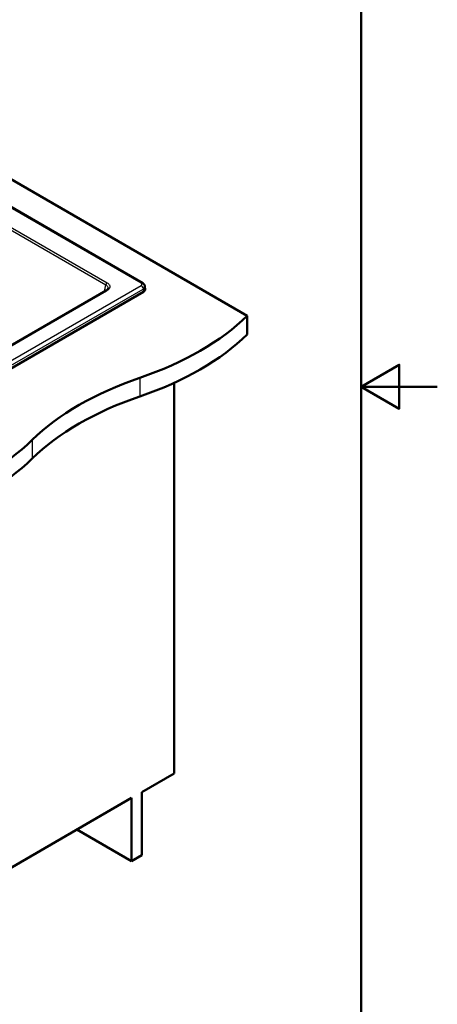
# Model space of a CAD drawing. Units: millimetres. Extents: x 0 to 2100, y 0 to 2970.
# Drawn here: x 1551 to 2100, y 673 to 1967 of the extents above; entities that cross this region are included whole.
import ezdxf

# ---------------------------------------------------------------- set-up
doc = ezdxf.new("R2010")
doc.units = ezdxf.units.MM
doc.header["$LTSCALE"] = 10
for name, color, linetype, lineweight in [('Sketch Geometry(ISO)', 7, 'Continuous', 50), ('Visible Edges(ISO)', 7, 'Continuous', 50), ('Visible Tangent Edges(ISO)', 7, 'Continuous', 25)]:
    doc.layers.add(name, color=color, linetype=linetype, lineweight=lineweight)

# ---------------------------------------------------------------- blocks, each defined once
blk = doc.blocks.new('Borders Default Border')
at = {"layer": 'Sketch Geometry(ISO)', "flags": 128}
for points in [[(10, 10), (10, 287), (200, 287), (200, 10), (10, 10)], [(210, 148.5), (200, 148.5), (205, 151.39), (205, 145.61), (200, 148.5)]]:
    blk.add_lwpolyline(points, dxfattribs=at)

msp = doc.modelspace()

# ---------------------------------------------------------------- linework, layer by layer
at = {"layer": 'Visible Edges(ISO)'}
for p, q in [((1456.5, 1805.7), (1850.2, 1578.4)), ((1454.8, 1770.2), (1712.7, 1621.3)), ((1713.7, 1609.8), (1371.5, 1412.2)), ((1664.7, 1611.5), (1378.8, 1446.5)), ((1715.7, 1616.8), (1716, 1613.3)), ((1850.2, 1578.4), (1850.2, 1553.9)), ((1754, 976.9), (1754, 1490.2)), ((1711.6, 952.4), (1754, 976.9)), ((1711.6, 869.4), (1711.6, 952.4)), ((1416, 781.7), (1698.1, 944.6)), ((1698.1, 944.6), (1698.1, 861.7)), ((1698.1, 861.7), (1626.3, 903.2)), ((1698.1, 861.7), (1711.6, 869.4))]:
    msp.add_line(p, q, dxfattribs=at)
for centre, major_axis, start_param, end_param in [((1708, 1613.1), (8, 0), 5.497787, 6.332651), ((1505.6, 1695.7), (400, 0), 5.245107, 5.750467), ((1505.6, 1671.2), (-400, 0), 2.103514, 2.608875), ((1911.9, 1297.8), (400, 0), 2.103514, 2.608875), ((1911.9, 1273.3), (-400, 0), 5.245107, 5.750467), ((1222.7, 1532.4), (400, 0), 5.245107, 5.750467), ((1222.7, 1507.9), (-400, 0), 2.103514, 2.608875)]:
    msp.add_ellipse(centre, major_axis=major_axis, ratio=0.57735, start_param=start_param, end_param=end_param, dxfattribs=at)
for points, knots in [([(1712.7, 1621.3), (1712.9, 1621.2), (1713.2, 1621), (1713.7, 1620.6), (1714, 1620.4), (1714.5, 1619.8), (1714.7, 1619.5), (1715.1, 1618.9), (1715.3, 1618.5), (1715.6, 1617.7), (1715.7, 1617.3), (1715.7, 1616.8)], [1.5707965, 1.5707965, 1.5707965, 1.5707965, 1.7179829, 1.7179829, 1.8651693, 1.8651693, 2.0123558, 2.0123558, 2.1595422, 2.1595422, 2.3067286, 2.3067286, 2.3067286, 2.3067286]), ([(1664.7, 1611.5), (1665.4, 1611.9), (1665.9, 1612.4), (1666.7, 1613.2), (1666.9, 1613.6), (1667.1, 1614), (1667.1, 1614.1), (1667.1, 1614.2)], [0, 0, 0, 0, 0.3165954, 0.3165954, 0.6279969, 0.6279969, 0.7353371, 0.7353371, 0.7353371, 0.7353371])]:
    msp.add_open_spline(points, degree=3, knots=knots, dxfattribs=at)
at = {"layer": 'Visible Tangent Edges(ISO)'}
for p, q in [((1710.7, 1621.1), (1453, 1769.9)), ((1431.3, 1753.3), (1664.2, 1618.8)), ((1433.1, 1756.2), (1665.9, 1621.7)), ((1368.4, 1420.5), (1710.7, 1618.1)), ((1662.4, 1610.2), (1664.2, 1618.8)), ((1371.2, 1415.9), (1713.5, 1613.5)), ((1665.9, 1611.4), (1380, 1446.3)), ((1713.5, 1613.5), (1713.7, 1609.8)), ((1708.7, 1496.7), (1708.7, 1472.3)), ((1567.3, 1415.1), (1567.3, 1390.6))]:
    msp.add_line(p, q, dxfattribs=at)
for centre, major_axis, start_param, end_param in [((1665.9, 1619.7), (1.25, 2.17), 0.785398, 2.268928), ((1710.7, 1617.9), (2, 3.46), 0, 0.785398), ((1710.7, 1614.9), (2, -3.46), 0.855211, 2.356194), ((1665.9, 1609.4), (-1.25, 2.17), 5.497787, 6.283185), ((1708, 1616.6), (7.7, 0), 5.497787, 6.332651)]:
    msp.add_ellipse(centre, major_axis=major_axis, ratio=0.57735, start_param=start_param, end_param=end_param, dxfattribs=at)
for points, knots in [([(1664.2, 1618.8), (1664.7, 1618.6), (1665.1, 1618.3), (1665.9, 1617.6), (1666.3, 1617.2), (1667, 1616.2), (1667.2, 1615.5), (1667.2, 1614.6), (1667.2, 1614.4), (1667.1, 1614.2)], [0, 0, 0, 0, 0.1347627, 0.1347627, 0.2696359, 0.2696359, 0.5026922, 0.5026922, 0.5642504, 0.5642504, 0.5642504, 0.5642504]), ([(1665.9, 1621.7), (1666.6, 1621.4), (1667.1, 1620.9), (1667.6, 1620.5), (1668.1, 1620.1), (1668.5, 1619.6), (1668.8, 1619.2), (1668.8, 1619.1), (1668.9, 1619.1), (1668.9, 1619), (1669, 1618.9), (1669, 1618.8), (1669.1, 1618.7), (1669.5, 1618), (1669.7, 1617.2), (1669.6, 1616.5), (1669.6, 1616.3), (1669.6, 1616), (1669.6, 1615.8), (1669.4, 1615.1), (1669.1, 1614.4), (1668.7, 1613.8), (1668, 1612.9), (1667.1, 1612.1), (1665.9, 1611.4)], [0, 0, 0, 0, 0.105267, 0.105267, 0.105267, 0.216111, 0.216111, 0.216111, 0.224481, 0.224481, 0.224481, 0.25, 0.25, 0.25, 0.433951, 0.433951, 0.433951, 0.5, 0.5, 0.5, 0.705589, 0.705589, 0.705589, 1, 1, 1, 1]), ([(1710.7, 1618.1), (1711.2, 1618.4), (1711.7, 1618.9), (1711.7, 1619.5), (1711.7, 1619.5), (1711.7, 1619.6), (1711.7, 1619.6), (1711.7, 1620.2), (1711.3, 1620.8), (1710.7, 1621.1)], [0, 0, 0, 0, 0.45762, 0.45762, 0.45762, 0.5, 0.5, 0.5, 1, 1, 1, 1])]:
    msp.add_open_spline(points, degree=3, knots=knots, dxfattribs=at)

# ---------------------------------------------------------------- block references
at = {"xscale": 10, "yscale": 10, "zscale": 10}
msp.add_blockref('Borders Default Border', (0, 0), dxfattribs=at)

doc.saveas('drawing.dxf')
